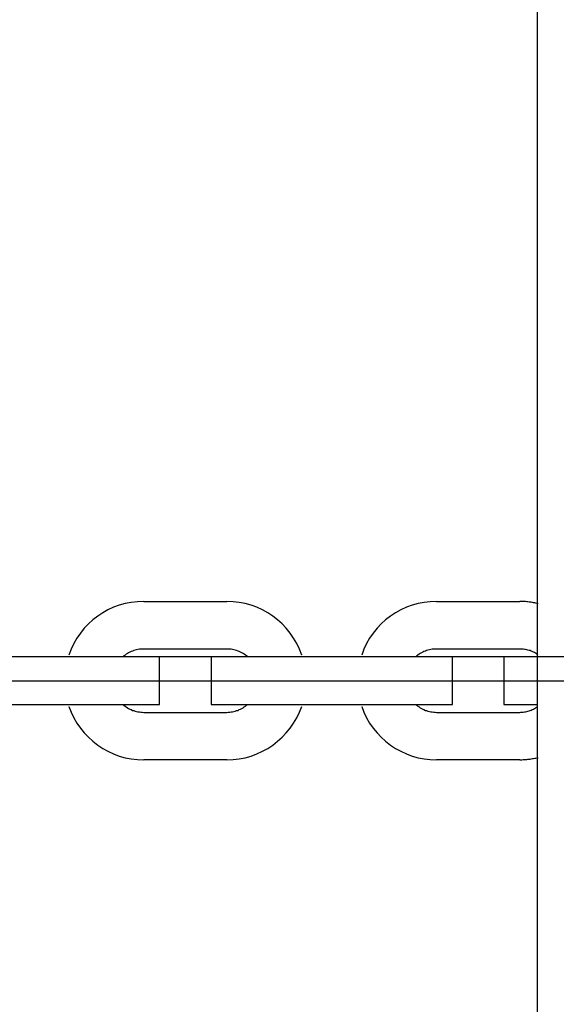
# Model space of a CAD drawing. Extents: x -48.9 to 48.9, y -22.7 to 22.7.
# Drawn here: x 5.4 to 6.1, y -6.1 to -4.9 of the extents above; entities that cross this region are included whole.
import ezdxf

# ---------------------------------------------------------------- set-up
doc = ezdxf.new("R2010")
doc.units = 0
for name, pattern in [('NEW_LINE10', [0]), ('NEW_LINE100', [0]), ('NEW_LINE101', [0]), ('NEW_LINE102', [0]), ('NEW_LINE103', [0]), ('NEW_LINE104', [0]), ('NEW_LINE105', [0]), ('NEW_LINE106', [0]), ('NEW_LINE107', [0]), ('NEW_LINE108', [0]), ('NEW_LINE109', [0]), ('NEW_LINE11', [0]), ('NEW_LINE110', [0]), ('NEW_LINE111', [0]), ('NEW_LINE112', [0]), ('NEW_LINE113', [0]), ('NEW_LINE114', [0]), ('NEW_LINE115', [0]), ('NEW_LINE118', [0]), ('NEW_LINE119', [0]), ('NEW_LINE12', [0]), ('NEW_LINE120', [0]), ('NEW_LINE121', [0]), ('NEW_LINE122', [0]), ('NEW_LINE123', [0]), ('NEW_LINE124', [0]), ('NEW_LINE125', [0]), ('NEW_LINE126', [0]), ('NEW_LINE127', [0]), ('NEW_LINE13', [0]), ('NEW_LINE14', [0]), ('NEW_LINE15', [0]), ('NEW_LINE16', [0]), ('NEW_LINE17', [0]), ('NEW_LINE18', [0]), ('NEW_LINE19', [0]), ('NEW_LINE20', [0]), ('NEW_LINE21', [0]), ('NEW_LINE22', [0]), ('NEW_LINE23', [0]), ('NEW_LINE26', [0]), ('NEW_LINE27', [0]), ('NEW_LINE28', [0]), ('NEW_LINE29', [0]), ('NEW_LINE3', [0]), ('NEW_LINE30', [0]), ('NEW_LINE31', [0]), ('NEW_LINE32', [0]), ('NEW_LINE33', [0]), ('NEW_LINE34', [0]), ('NEW_LINE35', [0]), ('NEW_LINE36', [0]), ('NEW_LINE37', [0]), ('NEW_LINE38', [0]), ('NEW_LINE39', [0]), ('NEW_LINE4', [0]), ('NEW_LINE40', [0]), ('NEW_LINE41', [0]), ('NEW_LINE42', [0]), ('NEW_LINE43', [0]), ('NEW_LINE44', [0]), ('NEW_LINE45', [0]), ('NEW_LINE46', [0]), ('NEW_LINE5', [0]), ('NEW_LINE6', [0]), ('NEW_LINE7', [0]), ('NEW_LINE8', [0]), ('NEW_LINE9', [0]), ('NEW_LINE95', [0]), ('NEW_LINE96', [0]), ('NEW_LINE97', [0]), ('NEW_LINE98', [0]), ('NEW_LINE99', [0])]:
    doc.linetypes.add(name, pattern=pattern)
doc.layers.get('0').update_dxf_attribs({"linetype": 'CONTINUOUS'})

msp = doc.modelspace()

# ---------------------------------------------------------------- linework, layer by layer
at = {"color": 0}
for points in [[(6.0742, 1.2574), (6.0742, -9.6984)], [(6.0742, 1.2574), (6.0742, -9.6984)], [(6.0742, 1.2574), (6.0742, -9.6984)], [(6.0742, 1.2574), (6.0742, -9.6984)], [(6.0742, 1.2574), (6.0742, -9.6984)], [(6.0742, 1.2574), (6.0742, -9.6984)], [(6.0742, 1.2574), (6.0742, -9.6984)], [(6.0742, 1.2574), (6.0742, -9.6984)], [(6.0742, 1.2574), (6.0742, -9.6984)], [(6.0742, 1.2574), (6.0742, -9.6984)], [(6.0742, 1.2574), (6.0742, -9.6984)], [(6.0742, 1.2574), (6.0742, -9.6984)], [(6.0742, 1.2574), (6.0742, -9.6984)], [(6.0742, 1.2574), (6.0742, -9.6984)], [(6.0742, 1.2574), (6.0742, -9.6984)], [(6.0742, 1.2574), (6.0742, -9.6984)], [(6.0742, 1.2574), (6.0742, -9.6984)], [(6.0742, 1.2574), (6.0742, -9.6984)], [(6.0742, 1.2574), (6.0742, -9.6984)], [(6.0742, 1.2574), (6.0742, -9.6984)], [(6.0742, 1.2574), (6.0742, -9.6984)], [(5.5772, -5.6255), (5.5772, -5.6255), (5.5691, -5.6257), (5.5613, -5.6266), (5.5537, -5.6281), (5.5463, -5.6302), (5.539, -5.6327), (5.532, -5.636), (5.5253, -5.6396), (5.519, -5.644), (5.5128, -5.6485), (5.5072, -5.6537), (5.5019, -5.6592), (5.4971, -5.6653), (5.4926, -5.6716), (5.4888, -5.6784), (5.4853, -5.6855), (5.4826, -5.6931)], [(5.5772, -5.6255), (5.5772, -5.6255)], [(5.5772, -5.6255), (5.6822, -5.6255)], [(5.5772, -5.6255), (5.6822, -5.6255)], [(5.5772, -5.6255), (5.6822, -5.6255)], [(5.5772, -5.6255), (5.6822, -5.6255)], [(5.5772, -5.6255), (5.6822, -5.6255)], [(5.5772, -5.6255), (5.6822, -5.6255)], [(5.5772, -5.6255), (5.6822, -5.6255)], [(5.5772, -5.6255), (5.6822, -5.6255)], [(5.5772, -5.6255), (5.6822, -5.6255)], [(5.5772, -5.6255), (5.6822, -5.6255)], [(5.5772, -5.6255), (5.6822, -5.6255)], [(5.5772, -5.6255), (5.6822, -5.6255)], [(5.5772, -5.6255), (5.6822, -5.6255)], [(5.5772, -5.6255), (5.6822, -5.6255)], [(5.5772, -5.6255), (5.6822, -5.6255)], [(5.5772, -5.6255), (5.6822, -5.6255)], [(5.5772, -5.6255), (5.6822, -5.6255)], [(5.5772, -5.6255), (5.6822, -5.6255)], [(5.5772, -5.6255), (5.6822, -5.6255)], [(5.5772, -5.6255), (5.6822, -5.6255)], [(5.5772, -5.6255), (5.6822, -5.6255)], [(5.6822, -5.6255), (5.6822, -5.6255)], [(5.7768, -5.6931), (5.7768, -5.6931), (5.7738, -5.6855), (5.7704, -5.6784), (5.7665, -5.6716), (5.7621, -5.6653), (5.7572, -5.6592), (5.7519, -5.6537), (5.7462, -5.6485), (5.7403, -5.644), (5.7338, -5.6396), (5.7271, -5.636), (5.7201, -5.6327), (5.713, -5.6302), (5.7055, -5.6281), (5.6979, -5.6266), (5.69, -5.6257), (5.6822, -5.6255)], [(5.9472, -5.6255), (5.9472, -5.6255), (5.9391, -5.6257), (5.9313, -5.6266), (5.9237, -5.6281), (5.9163, -5.6302), (5.909, -5.6327), (5.902, -5.636), (5.8953, -5.6396), (5.889, -5.644), (5.8828, -5.6485), (5.8772, -5.6537), (5.8719, -5.6592), (5.8671, -5.6653), (5.8626, -5.6716), (5.8588, -5.6784), (5.8553, -5.6855), (5.8526, -5.6931)], [(5.9472, -5.6255), (5.9472, -5.6255)], [(5.9472, -5.6255), (6.0522, -5.6255)], [(5.9472, -5.6255), (6.0522, -5.6255)], [(5.9472, -5.6255), (6.0522, -5.6255)], [(5.9472, -5.6255), (6.0522, -5.6255)], [(5.9472, -5.6255), (6.0522, -5.6255)], [(5.9472, -5.6255), (6.0522, -5.6255)], [(5.9472, -5.6255), (6.0522, -5.6255)], [(5.9472, -5.6255), (6.0522, -5.6255)], [(5.9472, -5.6255), (6.0522, -5.6255)], [(5.9472, -5.6255), (6.0522, -5.6255)], [(5.9472, -5.6255), (6.0522, -5.6255)], [(5.9472, -5.6255), (6.0522, -5.6255)], [(5.9472, -5.6255), (6.0522, -5.6255)], [(5.9472, -5.6255), (6.0522, -5.6255)], [(5.9472, -5.6255), (6.0522, -5.6255)], [(5.9472, -5.6255), (6.0522, -5.6255)], [(5.9472, -5.6255), (6.0522, -5.6255)], [(5.9472, -5.6255), (6.0522, -5.6255)], [(5.9472, -5.6255), (6.0522, -5.6255)], [(5.9472, -5.6255), (6.0522, -5.6255)], [(5.9472, -5.6255), (6.0522, -5.6255)], [(6.0757, -5.6283), (6.0757, -5.6283), (6.0742, -5.6278), (6.0727, -5.6275), (6.0712, -5.6272), (6.0697, -5.6269), (6.0682, -5.6266), (6.0667, -5.6264), (6.0652, -5.6261), (6.064, -5.6261), (6.0625, -5.6258), (6.061, -5.6258), (6.0595, -5.6256), (6.058, -5.6256), (6.0565, -5.6255), (6.055, -5.6255), (6.0535, -5.6255), (6.0522, -5.6255)], [(6.0522, -5.6255), (6.0522, -5.6255)], [(5.4972, -5.6955), (5.3922, -5.6955)], [(5.4972, -5.6955), (5.3922, -5.6955)], [(5.4972, -5.6955), (5.3922, -5.6955)], [(5.4972, -5.6955), (5.3922, -5.6955)], [(5.4972, -5.6955), (5.3922, -5.6955)], [(5.4972, -5.6955), (5.3922, -5.6955)], [(5.4972, -5.6955), (5.3922, -5.6955)], [(5.4972, -5.6955), (5.3922, -5.6955)], [(5.4972, -5.6955), (5.3922, -5.6955)], [(5.4972, -5.6955), (5.3922, -5.6955)], [(5.4972, -5.6955), (5.3922, -5.6955)], [(5.4972, -5.6955), (5.3922, -5.6955)], [(5.4972, -5.6955), (5.3922, -5.6955)], [(5.4972, -5.6955), (5.3922, -5.6955)], [(5.4972, -5.6955), (5.3922, -5.6955)], [(5.4972, -5.6955), (5.3922, -5.6955)], [(5.4972, -5.6955), (5.3922, -5.6955)], [(5.4972, -5.6955), (5.3922, -5.6955)], [(5.4972, -5.6955), (5.3922, -5.6955)], [(5.4972, -5.6955), (5.3922, -5.6955)], [(5.4972, -5.6955), (5.3922, -5.6955)], [(5.4972, -5.6955), (5.4972, -5.6955)], [(5.4972, -5.6955), (5.4972, -5.6955)], [(5.5972, -5.6955), (5.4972, -5.6955)], [(5.5972, -5.6955), (5.4972, -5.6955)], [(5.5972, -5.6955), (5.4972, -5.6955)], [(5.5972, -5.6955), (5.4972, -5.6955)], [(5.5972, -5.6955), (5.4972, -5.6955)], [(5.5972, -5.6955), (5.4972, -5.6955)], [(5.5972, -5.6955), (5.4972, -5.6955)], [(5.5972, -5.6955), (5.4972, -5.6955)], [(5.5972, -5.6955), (5.4972, -5.6955)], [(5.5972, -5.6955), (5.4972, -5.6955)], [(5.5972, -5.6955), (5.4972, -5.6955)], [(5.5972, -5.6955), (5.4972, -5.6955)], [(5.5972, -5.6955), (5.4972, -5.6955)], [(5.5972, -5.6955), (5.4972, -5.6955)], [(5.5972, -5.6955), (5.4972, -5.6955)], [(5.5972, -5.6955), (5.4972, -5.6955)], [(5.5972, -5.6955), (5.4972, -5.6955)], [(5.5972, -5.6955), (5.4972, -5.6955)], [(5.5972, -5.6955), (5.4972, -5.6955)], [(5.5972, -5.6955), (5.4972, -5.6955)], [(5.5972, -5.6955), (5.4972, -5.6955)], [(5.5772, -5.6855), (5.5772, -5.6855), (5.5753, -5.6855), (5.5735, -5.6856), (5.5717, -5.6858), (5.5699, -5.6861), (5.5681, -5.6864), (5.5663, -5.6868), (5.5645, -5.6873), (5.563, -5.688), (5.5612, -5.6886), (5.5597, -5.6893), (5.558, -5.6901), (5.5565, -5.691), (5.555, -5.6919), (5.5535, -5.693), (5.552, -5.6942), (5.5508, -5.6955)], [(5.5772, -5.6855), (5.5772, -5.6855)], [(5.6822, -5.6855), (5.5772, -5.6855)], [(5.6822, -5.6855), (5.5772, -5.6855)], [(5.6822, -5.6855), (5.5772, -5.6855)], [(5.6822, -5.6855), (5.5772, -5.6855)], [(5.6822, -5.6855), (5.5772, -5.6855)], [(5.6822, -5.6855), (5.5772, -5.6855)], [(5.6822, -5.6855), (5.5772, -5.6855)], [(5.6822, -5.6855), (5.5772, -5.6855)], [(5.6822, -5.6855), (5.5772, -5.6855)], [(5.6822, -5.6855), (5.5772, -5.6855)], [(5.6822, -5.6855), (5.5772, -5.6855)], [(5.6822, -5.6855), (5.5772, -5.6855)], [(5.6822, -5.6855), (5.5772, -5.6855)], [(5.6822, -5.6855), (5.5772, -5.6855)], [(5.6822, -5.6855), (5.5772, -5.6855)], [(5.6822, -5.6855), (5.5772, -5.6855)], [(5.6822, -5.6855), (5.5772, -5.6855)], [(5.6822, -5.6855), (5.5772, -5.6855)], [(5.6822, -5.6855), (5.5772, -5.6855)], [(5.6822, -5.6855), (5.5772, -5.6855)], [(5.6822, -5.6855), (5.5772, -5.6855)], [(5.5972, -5.6955), (5.5972, -5.6955)], [(5.5972, -5.6955), (5.5972, -5.6955)], [(5.5972, -5.7555), (5.5972, -5.6955)], [(5.5972, -5.7555), (5.5972, -5.6955)], [(5.5972, -5.7555), (5.5972, -5.6955)], [(5.5972, -5.7555), (5.5972, -5.6955)], [(5.5972, -5.7555), (5.5972, -5.6955)], [(5.5972, -5.7555), (5.5972, -5.6955)], [(5.5972, -5.7555), (5.5972, -5.6955)], [(5.5972, -5.7555), (5.5972, -5.6955)], [(5.5972, -5.7555), (5.5972, -5.6955)], [(5.5972, -5.7555), (5.5972, -5.6955)], [(5.5972, -5.7555), (5.5972, -5.6955)], [(5.5972, -5.7555), (5.5972, -5.6955)], [(5.5972, -5.7555), (5.5972, -5.6955)], [(5.5972, -5.7555), (5.5972, -5.6955)], [(5.5972, -5.7555), (5.5972, -5.6955)], [(5.5972, -5.7555), (5.5972, -5.6955)], [(5.5972, -5.7555), (5.5972, -5.6955)], [(5.5972, -5.7555), (5.5972, -5.6955)], [(5.5972, -5.7555), (5.5972, -5.6955)], [(5.5972, -5.7555), (5.5972, -5.6955)], [(5.5972, -5.7555), (5.5972, -5.6955)], [(5.6622, -5.6955), (5.6622, -5.6955)], [(5.7622, -5.6955), (5.6622, -5.6955)], [(5.7622, -5.6955), (5.6622, -5.6955)], [(5.7622, -5.6955), (5.6622, -5.6955)], [(5.7622, -5.6955), (5.6622, -5.6955)], [(5.7622, -5.6955), (5.6622, -5.6955)], [(5.7622, -5.6955), (5.6622, -5.6955)], [(5.7622, -5.6955), (5.6622, -5.6955)], [(5.7622, -5.6955), (5.6622, -5.6955)], [(5.7622, -5.6955), (5.6622, -5.6955)], [(5.7622, -5.6955), (5.6622, -5.6955)], [(5.7622, -5.6955), (5.6622, -5.6955)], [(5.7622, -5.6955), (5.6622, -5.6955)], [(5.7622, -5.6955), (5.6622, -5.6955)], [(5.7622, -5.6955), (5.6622, -5.6955)], [(5.7622, -5.6955), (5.6622, -5.6955)], [(5.7622, -5.6955), (5.6622, -5.6955)], [(5.7622, -5.6955), (5.6622, -5.6955)], [(5.7622, -5.6955), (5.6622, -5.6955)], [(5.7622, -5.6955), (5.6622, -5.6955)], [(5.7622, -5.6955), (5.6622, -5.6955)], [(5.7622, -5.6955), (5.6622, -5.6955)], [(5.6622, -5.6955), (5.6622, -5.6955)], [(5.6622, -5.6955), (5.6622, -5.7555)], [(5.6622, -5.6955), (5.6622, -5.7555)], [(5.6622, -5.6955), (5.6622, -5.7555)], [(5.6622, -5.6955), (5.6622, -5.7555)], [(5.6622, -5.6955), (5.6622, -5.7555)], [(5.6622, -5.6955), (5.6622, -5.7555)], [(5.6622, -5.6955), (5.6622, -5.7555)], [(5.6622, -5.6955), (5.6622, -5.7555)], [(5.6622, -5.6955), (5.6622, -5.7555)], [(5.6622, -5.6955), (5.6622, -5.7555)], [(5.6622, -5.6955), (5.6622, -5.7555)], [(5.6622, -5.6955), (5.6622, -5.7555)], [(5.6622, -5.6955), (5.6622, -5.7555)], [(5.6622, -5.6955), (5.6622, -5.7555)], [(5.6622, -5.6955), (5.6622, -5.7555)], [(5.6622, -5.6955), (5.6622, -5.7555)], [(5.6622, -5.6955), (5.6622, -5.7555)], [(5.6622, -5.6955), (5.6622, -5.7555)], [(5.6622, -5.6955), (5.6622, -5.7555)], [(5.6622, -5.6955), (5.6622, -5.7555)], [(5.6622, -5.6955), (5.6622, -5.7555)], [(5.6822, -5.6855), (5.6822, -5.6855)], [(5.7087, -5.6955), (5.7087, -5.6955), (5.7072, -5.6942), (5.7057, -5.693), (5.7042, -5.6919), (5.7027, -5.691), (5.701, -5.6901), (5.6995, -5.6893), (5.6978, -5.6886), (5.6963, -5.688), (5.6945, -5.6873), (5.6928, -5.6868), (5.691, -5.6864), (5.6894, -5.6861), (5.6876, -5.6858), (5.6858, -5.6856), (5.684, -5.6855), (5.6822, -5.6855)], [(5.7622, -5.6955), (5.7622, -5.6955)], [(5.7622, -5.6955), (5.7622, -5.6955)], [(5.8672, -5.6955), (5.7622, -5.6955)], [(5.8672, -5.6955), (5.7622, -5.6955)], [(5.8672, -5.6955), (5.7622, -5.6955)], [(5.8672, -5.6955), (5.7622, -5.6955)], [(5.8672, -5.6955), (5.7622, -5.6955)], [(5.8672, -5.6955), (5.7622, -5.6955)], [(5.8672, -5.6955), (5.7622, -5.6955)], [(5.8672, -5.6955), (5.7622, -5.6955)], [(5.8672, -5.6955), (5.7622, -5.6955)], [(5.8672, -5.6955), (5.7622, -5.6955)], [(5.8672, -5.6955), (5.7622, -5.6955)], [(5.8672, -5.6955), (5.7622, -5.6955)], [(5.8672, -5.6955), (5.7622, -5.6955)], [(5.8672, -5.6955), (5.7622, -5.6955)], [(5.8672, -5.6955), (5.7622, -5.6955)], [(5.8672, -5.6955), (5.7622, -5.6955)], [(5.8672, -5.6955), (5.7622, -5.6955)], [(5.8672, -5.6955), (5.7622, -5.6955)], [(5.8672, -5.6955), (5.7622, -5.6955)], [(5.8672, -5.6955), (5.7622, -5.6955)], [(5.8672, -5.6955), (5.7622, -5.6955)], [(5.8672, -5.6955), (5.8672, -5.6955)], [(5.8672, -5.6955), (5.8672, -5.6955)], [(5.9672, -5.6955), (5.8672, -5.6955)], [(5.9672, -5.6955), (5.8672, -5.6955)], [(5.9672, -5.6955), (5.8672, -5.6955)], [(5.9672, -5.6955), (5.8672, -5.6955)], [(5.9672, -5.6955), (5.8672, -5.6955)], [(5.9672, -5.6955), (5.8672, -5.6955)], [(5.9672, -5.6955), (5.8672, -5.6955)], [(5.9672, -5.6955), (5.8672, -5.6955)], [(5.9672, -5.6955), (5.8672, -5.6955)], [(5.9672, -5.6955), (5.8672, -5.6955)], [(5.9672, -5.6955), (5.8672, -5.6955)], [(5.9672, -5.6955), (5.8672, -5.6955)], [(5.9672, -5.6955), (5.8672, -5.6955)], [(5.9672, -5.6955), (5.8672, -5.6955)], [(5.9672, -5.6955), (5.8672, -5.6955)], [(5.9672, -5.6955), (5.8672, -5.6955)], [(5.9672, -5.6955), (5.8672, -5.6955)], [(5.9672, -5.6955), (5.8672, -5.6955)], [(5.9672, -5.6955), (5.8672, -5.6955)], [(5.9672, -5.6955), (5.8672, -5.6955)], [(5.9672, -5.6955), (5.8672, -5.6955)], [(5.9472, -5.6855), (5.9472, -5.6855), (5.9453, -5.6855), (5.9435, -5.6856), (5.9417, -5.6858), (5.9399, -5.6861), (5.9381, -5.6864), (5.9363, -5.6868), (5.9345, -5.6873), (5.933, -5.688), (5.9312, -5.6886), (5.9297, -5.6893), (5.928, -5.6901), (5.9265, -5.691), (5.925, -5.6919), (5.9235, -5.693), (5.922, -5.6942), (5.9208, -5.6955)], [(5.9472, -5.6855), (5.9472, -5.6855)], [(6.0522, -5.6855), (5.9472, -5.6855)], [(6.0522, -5.6855), (5.9472, -5.6855)], [(6.0522, -5.6855), (5.9472, -5.6855)], [(6.0522, -5.6855), (5.9472, -5.6855)], [(6.0522, -5.6855), (5.9472, -5.6855)], [(6.0522, -5.6855), (5.9472, -5.6855)], [(6.0522, -5.6855), (5.9472, -5.6855)], [(6.0522, -5.6855), (5.9472, -5.6855)], [(6.0522, -5.6855), (5.9472, -5.6855)], [(6.0522, -5.6855), (5.9472, -5.6855)], [(6.0522, -5.6855), (5.9472, -5.6855)], [(6.0522, -5.6855), (5.9472, -5.6855)], [(6.0522, -5.6855), (5.9472, -5.6855)], [(6.0522, -5.6855), (5.9472, -5.6855)], [(6.0522, -5.6855), (5.9472, -5.6855)], [(6.0522, -5.6855), (5.9472, -5.6855)], [(6.0522, -5.6855), (5.9472, -5.6855)], [(6.0522, -5.6855), (5.9472, -5.6855)], [(6.0522, -5.6855), (5.9472, -5.6855)], [(6.0522, -5.6855), (5.9472, -5.6855)], [(6.0522, -5.6855), (5.9472, -5.6855)], [(5.9672, -5.6955), (5.9672, -5.6955)], [(5.9672, -5.6955), (5.9672, -5.6955)], [(5.9672, -5.7555), (5.9672, -5.6955)], [(5.9672, -5.7555), (5.9672, -5.6955)], [(5.9672, -5.7555), (5.9672, -5.6955)], [(5.9672, -5.7555), (5.9672, -5.6955)], [(5.9672, -5.7555), (5.9672, -5.6955)], [(5.9672, -5.7555), (5.9672, -5.6955)], [(5.9672, -5.7555), (5.9672, -5.6955)], [(5.9672, -5.7555), (5.9672, -5.6955)], [(5.9672, -5.7555), (5.9672, -5.6955)], [(5.9672, -5.7555), (5.9672, -5.6955)], [(5.9672, -5.7555), (5.9672, -5.6955)], [(5.9672, -5.7555), (5.9672, -5.6955)], [(5.9672, -5.7555), (5.9672, -5.6955)], [(5.9672, -5.7555), (5.9672, -5.6955)], [(5.9672, -5.7555), (5.9672, -5.6955)], [(5.9672, -5.7555), (5.9672, -5.6955)], [(5.9672, -5.7555), (5.9672, -5.6955)], [(5.9672, -5.7555), (5.9672, -5.6955)], [(5.9672, -5.7555), (5.9672, -5.6955)], [(5.9672, -5.7555), (5.9672, -5.6955)], [(5.9672, -5.7555), (5.9672, -5.6955)], [(6.0322, -5.6955), (6.0322, -5.6955)], [(6.0742, -5.6955), (6.0322, -5.6955)], [(6.0742, -5.6955), (6.0322, -5.6955)], [(6.0742, -5.6955), (6.0322, -5.6955)], [(6.0742, -5.6955), (6.0322, -5.6955)], [(6.0742, -5.6955), (6.0322, -5.6955)], [(6.0742, -5.6955), (6.0322, -5.6955)], [(6.0742, -5.6955), (6.0322, -5.6955)], [(6.0742, -5.6955), (6.0322, -5.6955)], [(6.0742, -5.6955), (6.0322, -5.6955)], [(6.0742, -5.6955), (6.0322, -5.6955)], [(6.0742, -5.6955), (6.0322, -5.6955)], [(6.0742, -5.6955), (6.0322, -5.6955)], [(6.0742, -5.6955), (6.0322, -5.6955)], [(6.0742, -5.6955), (6.0322, -5.6955)], [(6.0742, -5.6955), (6.0322, -5.6955)], [(6.0742, -5.6955), (6.0322, -5.6955)], [(6.0742, -5.6955), (6.0322, -5.6955)], [(6.0742, -5.6955), (6.0322, -5.6955)], [(6.0742, -5.6955), (6.0322, -5.6955)], [(6.0742, -5.6955), (6.0322, -5.6955)], [(6.0742, -5.6955), (6.0322, -5.6955)], [(6.0322, -5.6955), (6.0322, -5.6955)], [(6.0322, -5.6955), (6.0322, -5.7555)], [(6.0322, -5.6955), (6.0322, -5.7555)], [(6.0322, -5.6955), (6.0322, -5.7555)], [(6.0322, -5.6955), (6.0322, -5.7555)], [(6.0322, -5.6955), (6.0322, -5.7555)], [(6.0322, -5.6955), (6.0322, -5.7555)], [(6.0322, -5.6955), (6.0322, -5.7555)], [(6.0322, -5.6955), (6.0322, -5.7555)], [(6.0322, -5.6955), (6.0322, -5.7555)], [(6.0322, -5.6955), (6.0322, -5.7555)], [(6.0322, -5.6955), (6.0322, -5.7555)], [(6.0322, -5.6955), (6.0322, -5.7555)], [(6.0322, -5.6955), (6.0322, -5.7555)], [(6.0322, -5.6955), (6.0322, -5.7555)], [(6.0322, -5.6955), (6.0322, -5.7555)], [(6.0322, -5.6955), (6.0322, -5.7555)], [(6.0322, -5.6955), (6.0322, -5.7555)], [(6.0322, -5.6955), (6.0322, -5.7555)], [(6.0322, -5.6955), (6.0322, -5.7555)], [(6.0322, -5.6955), (6.0322, -5.7555)], [(6.0322, -5.6955), (6.0322, -5.7555)], [(6.075, -5.6926), (6.075, -5.6926), (6.0735, -5.6917), (6.0723, -5.6908), (6.0708, -5.69), (6.0696, -5.6894), (6.0681, -5.6887), (6.0668, -5.6881), (6.0653, -5.6875), (6.0641, -5.6872), (6.0626, -5.6867), (6.0611, -5.6864), (6.0596, -5.6861), (6.0582, -5.6859), (6.0567, -5.6856), (6.0552, -5.6855), (6.0537, -5.6855), (6.0522, -5.6855)], [(6.0522, -5.6855), (6.0522, -5.6855)], [(6.0742, -5.6955), (6.0742, -5.6955)], [(4.3292, -5.7255), (7.1062, -5.7255)], [(4.3292, -5.7255), (7.1062, -5.7255)], [(4.3292, -5.7255), (7.1062, -5.7255)], [(4.3292, -5.7255), (7.1062, -5.7255)], [(4.3292, -5.7255), (7.1062, -5.7255)], [(4.3292, -5.7255), (7.1062, -5.7255)], [(4.3292, -5.7255), (7.1062, -5.7255)], [(4.3292, -5.7255), (7.1062, -5.7255)], [(4.3292, -5.7255), (7.1062, -5.7255)], [(4.3292, -5.7255), (7.1062, -5.7255)], [(4.3292, -5.7255), (7.1062, -5.7255)], [(4.3292, -5.7255), (7.1062, -5.7255)], [(4.3292, -5.7255), (7.1062, -5.7255)], [(4.3292, -5.7255), (7.1062, -5.7255)], [(4.3292, -5.7255), (7.1062, -5.7255)], [(4.3292, -5.7255), (7.1062, -5.7255)], [(4.3292, -5.7255), (7.1062, -5.7255)], [(4.3292, -5.7255), (7.1062, -5.7255)], [(4.3292, -5.7255), (7.1062, -5.7255)], [(4.3292, -5.7255), (7.1062, -5.7255)], [(4.3292, -5.7255), (7.1062, -5.7255)], [(4.3292, -5.7255), (7.1062, -5.7255)], [(4.3292, -5.7255), (7.1062, -5.7255)], [(4.3292, -5.7255), (7.1062, -5.7255)], [(4.3292, -5.7255), (7.1062, -5.7255)], [(4.3292, -5.7255), (7.1062, -5.7255)], [(4.3292, -5.7255), (7.1062, -5.7255)], [(4.3292, -5.7255), (7.1062, -5.7255)], [(4.3292, -5.7255), (7.1062, -5.7255)], [(4.3292, -5.7255), (7.1062, -5.7255)], [(4.3292, -5.7255), (7.1062, -5.7255)], [(4.3292, -5.7255), (7.1062, -5.7255)], [(4.3292, -5.7255), (7.1062, -5.7255)], [(4.3292, -5.7255), (7.1062, -5.7255)], [(4.3292, -5.7255), (7.1062, -5.7255)], [(4.3292, -5.7255), (7.1062, -5.7255)], [(4.3292, -5.7255), (7.1062, -5.7255)], [(4.3292, -5.7255), (7.1062, -5.7255)], [(4.3292, -5.7255), (7.1062, -5.7255)], [(4.3292, -5.7255), (7.1062, -5.7255)], [(4.3292, -5.7255), (7.1062, -5.7255)], [(4.3292, -5.7255), (7.1062, -5.7255)], [(5.3922, -5.7555), (5.4972, -5.7555)], [(5.3922, -5.7555), (5.4972, -5.7555)], [(5.3922, -5.7555), (5.4972, -5.7555)], [(5.3922, -5.7555), (5.4972, -5.7555)], [(5.3922, -5.7555), (5.4972, -5.7555)], [(5.3922, -5.7555), (5.4972, -5.7555)], [(5.3922, -5.7555), (5.4972, -5.7555)], [(5.3922, -5.7555), (5.4972, -5.7555)], [(5.3922, -5.7555), (5.4972, -5.7555)], [(5.3922, -5.7555), (5.4972, -5.7555)], [(5.3922, -5.7555), (5.4972, -5.7555)], [(5.3922, -5.7555), (5.4972, -5.7555)], [(5.3922, -5.7555), (5.4972, -5.7555)], [(5.3922, -5.7555), (5.4972, -5.7555)], [(5.3922, -5.7555), (5.4972, -5.7555)], [(5.3922, -5.7555), (5.4972, -5.7555)], [(5.3922, -5.7555), (5.4972, -5.7555)], [(5.3922, -5.7555), (5.4972, -5.7555)], [(5.3922, -5.7555), (5.4972, -5.7555)], [(5.3922, -5.7555), (5.4972, -5.7555)], [(5.3922, -5.7555), (5.4972, -5.7555)], [(5.4826, -5.7579), (5.4826, -5.7579), (5.4853, -5.7652), (5.4888, -5.7723), (5.4926, -5.779), (5.4971, -5.7854), (5.5019, -5.7913), (5.5072, -5.7969), (5.5128, -5.802), (5.519, -5.8068), (5.5253, -5.8109), (5.532, -5.8146), (5.539, -5.8179), (5.5463, -5.8206), (5.5537, -5.8227), (5.5613, -5.8242), (5.5691, -5.8251), (5.5772, -5.8255)], [(5.4972, -5.7555), (5.4972, -5.7555)], [(5.4972, -5.7555), (5.5972, -5.7555)], [(5.4972, -5.7555), (5.5972, -5.7555)], [(5.4972, -5.7555), (5.5972, -5.7555)], [(5.4972, -5.7555), (5.5972, -5.7555)], [(5.4972, -5.7555), (5.5972, -5.7555)], [(5.4972, -5.7555), (5.5972, -5.7555)], [(5.4972, -5.7555), (5.5972, -5.7555)], [(5.4972, -5.7555), (5.5972, -5.7555)], [(5.4972, -5.7555), (5.5972, -5.7555)], [(5.4972, -5.7555), (5.5972, -5.7555)], [(5.4972, -5.7555), (5.5972, -5.7555)], [(5.4972, -5.7555), (5.5972, -5.7555)], [(5.4972, -5.7555), (5.5972, -5.7555)], [(5.4972, -5.7555), (5.5972, -5.7555)], [(5.4972, -5.7555), (5.5972, -5.7555)], [(5.4972, -5.7555), (5.5972, -5.7555)], [(5.4972, -5.7555), (5.5972, -5.7555)], [(5.4972, -5.7555), (5.5972, -5.7555)], [(5.4972, -5.7555), (5.5972, -5.7555)], [(5.4972, -5.7555), (5.5972, -5.7555)], [(5.4972, -5.7555), (5.5972, -5.7555)], [(5.4972, -5.7555), (5.4972, -5.7555)], [(5.5508, -5.7555), (5.5508, -5.7555), (5.552, -5.7565), (5.5535, -5.7577), (5.555, -5.7586), (5.5565, -5.7597), (5.558, -5.7604), (5.5597, -5.7613), (5.5612, -5.762), (5.563, -5.7629), (5.5645, -5.7633), (5.5663, -5.7639), (5.5681, -5.7642), (5.5699, -5.7647), (5.5717, -5.7649), (5.5735, -5.7652), (5.5753, -5.7653), (5.5772, -5.7655)], [(5.5972, -5.7555), (5.5972, -5.7555)], [(5.5972, -5.7555), (5.5972, -5.7555)], [(5.6622, -5.7555), (5.6622, -5.7555)], [(5.6622, -5.7555), (5.7622, -5.7555)], [(5.6622, -5.7555), (5.7622, -5.7555)], [(5.6622, -5.7555), (5.7622, -5.7555)], [(5.6622, -5.7555), (5.7622, -5.7555)], [(5.6622, -5.7555), (5.7622, -5.7555)], [(5.6622, -5.7555), (5.7622, -5.7555)], [(5.6622, -5.7555), (5.7622, -5.7555)], [(5.6622, -5.7555), (5.7622, -5.7555)], [(5.6622, -5.7555), (5.7622, -5.7555)], [(5.6622, -5.7555), (5.7622, -5.7555)], [(5.6622, -5.7555), (5.7622, -5.7555)], [(5.6622, -5.7555), (5.7622, -5.7555)], [(5.6622, -5.7555), (5.7622, -5.7555)], [(5.6622, -5.7555), (5.7622, -5.7555)], [(5.6622, -5.7555), (5.7622, -5.7555)], [(5.6622, -5.7555), (5.7622, -5.7555)], [(5.6622, -5.7555), (5.7622, -5.7555)], [(5.6622, -5.7555), (5.7622, -5.7555)], [(5.6622, -5.7555), (5.7622, -5.7555)], [(5.6622, -5.7555), (5.7622, -5.7555)], [(5.6622, -5.7555), (5.7622, -5.7555)], [(5.6622, -5.7555), (5.6622, -5.7555)], [(5.6822, -5.7655), (5.6822, -5.7655), (5.684, -5.7653), (5.6858, -5.7652), (5.6876, -5.7649), (5.6894, -5.7647), (5.691, -5.7642), (5.6928, -5.7639), (5.6945, -5.7633), (5.6963, -5.7629), (5.6978, -5.762), (5.6995, -5.7613), (5.701, -5.7604), (5.7027, -5.7597), (5.7042, -5.7586), (5.7057, -5.7577), (5.7072, -5.7565), (5.7087, -5.7555)], [(5.6822, -5.8255), (5.6822, -5.8255), (5.69, -5.8251), (5.6979, -5.8242), (5.7055, -5.8227), (5.713, -5.8206), (5.7201, -5.8179), (5.7271, -5.8146), (5.7338, -5.8109), (5.7403, -5.8068), (5.7462, -5.802), (5.7519, -5.7969), (5.7572, -5.7913), (5.7621, -5.7854), (5.7665, -5.779), (5.7704, -5.7723), (5.7738, -5.7652), (5.7768, -5.7579)], [(5.7622, -5.7555), (5.7622, -5.7555)], [(5.7622, -5.7555), (5.7622, -5.7555)], [(5.7622, -5.7555), (5.8672, -5.7555)], [(5.7622, -5.7555), (5.8672, -5.7555)], [(5.7622, -5.7555), (5.8672, -5.7555)], [(5.7622, -5.7555), (5.8672, -5.7555)], [(5.7622, -5.7555), (5.8672, -5.7555)], [(5.7622, -5.7555), (5.8672, -5.7555)], [(5.7622, -5.7555), (5.8672, -5.7555)], [(5.7622, -5.7555), (5.8672, -5.7555)], [(5.7622, -5.7555), (5.8672, -5.7555)], [(5.7622, -5.7555), (5.8672, -5.7555)], [(5.7622, -5.7555), (5.8672, -5.7555)], [(5.7622, -5.7555), (5.8672, -5.7555)], [(5.7622, -5.7555), (5.8672, -5.7555)], [(5.7622, -5.7555), (5.8672, -5.7555)], [(5.7622, -5.7555), (5.8672, -5.7555)], [(5.7622, -5.7555), (5.8672, -5.7555)], [(5.7622, -5.7555), (5.8672, -5.7555)], [(5.7622, -5.7555), (5.8672, -5.7555)], [(5.7622, -5.7555), (5.8672, -5.7555)], [(5.7622, -5.7555), (5.8672, -5.7555)], [(5.7622, -5.7555), (5.8672, -5.7555)], [(5.8526, -5.7579), (5.8526, -5.7579), (5.8553, -5.7652), (5.8588, -5.7723), (5.8626, -5.779), (5.8671, -5.7854), (5.8719, -5.7913), (5.8772, -5.7969), (5.8828, -5.802), (5.889, -5.8068), (5.8953, -5.8109), (5.902, -5.8146), (5.909, -5.8179), (5.9163, -5.8206), (5.9237, -5.8227), (5.9313, -5.8242), (5.9391, -5.8251), (5.9472, -5.8255)], [(5.8672, -5.7555), (5.8672, -5.7555)], [(5.8672, -5.7555), (5.9672, -5.7555)], [(5.8672, -5.7555), (5.9672, -5.7555)], [(5.8672, -5.7555), (5.9672, -5.7555)], [(5.8672, -5.7555), (5.9672, -5.7555)], [(5.8672, -5.7555), (5.9672, -5.7555)], [(5.8672, -5.7555), (5.9672, -5.7555)], [(5.8672, -5.7555), (5.9672, -5.7555)], [(5.8672, -5.7555), (5.9672, -5.7555)], [(5.8672, -5.7555), (5.9672, -5.7555)], [(5.8672, -5.7555), (5.9672, -5.7555)], [(5.8672, -5.7555), (5.9672, -5.7555)], [(5.8672, -5.7555), (5.9672, -5.7555)], [(5.8672, -5.7555), (5.9672, -5.7555)], [(5.8672, -5.7555), (5.9672, -5.7555)], [(5.8672, -5.7555), (5.9672, -5.7555)], [(5.8672, -5.7555), (5.9672, -5.7555)], [(5.8672, -5.7555), (5.9672, -5.7555)], [(5.8672, -5.7555), (5.9672, -5.7555)], [(5.8672, -5.7555), (5.9672, -5.7555)], [(5.8672, -5.7555), (5.9672, -5.7555)], [(5.8672, -5.7555), (5.9672, -5.7555)], [(5.8672, -5.7555), (5.8672, -5.7555)], [(5.9208, -5.7555), (5.9208, -5.7555), (5.922, -5.7565), (5.9235, -5.7577), (5.925, -5.7586), (5.9265, -5.7597), (5.928, -5.7604), (5.9297, -5.7613), (5.9312, -5.762), (5.933, -5.7629), (5.9345, -5.7633), (5.9363, -5.7639), (5.9381, -5.7642), (5.9399, -5.7647), (5.9417, -5.7649), (5.9435, -5.7652), (5.9453, -5.7653), (5.9472, -5.7655)], [(5.9672, -5.7555), (5.9672, -5.7555)], [(5.9672, -5.7555), (5.9672, -5.7555)], [(6.0322, -5.7555), (6.0322, -5.7555)], [(6.0322, -5.7555), (6.0742, -5.7555)], [(6.0322, -5.7555), (6.0742, -5.7555)], [(6.0322, -5.7555), (6.0742, -5.7555)], [(6.0322, -5.7555), (6.0742, -5.7555)], [(6.0322, -5.7555), (6.0742, -5.7555)], [(6.0322, -5.7555), (6.0742, -5.7555)], [(6.0322, -5.7555), (6.0742, -5.7555)], [(6.0322, -5.7555), (6.0742, -5.7555)], [(6.0322, -5.7555), (6.0742, -5.7555)], [(6.0322, -5.7555), (6.0742, -5.7555)], [(6.0322, -5.7555), (6.0742, -5.7555)], [(6.0322, -5.7555), (6.0742, -5.7555)], [(6.0322, -5.7555), (6.0742, -5.7555)], [(6.0322, -5.7555), (6.0742, -5.7555)], [(6.0322, -5.7555), (6.0742, -5.7555)], [(6.0322, -5.7555), (6.0742, -5.7555)], [(6.0322, -5.7555), (6.0742, -5.7555)], [(6.0322, -5.7555), (6.0742, -5.7555)], [(6.0322, -5.7555), (6.0742, -5.7555)], [(6.0322, -5.7555), (6.0742, -5.7555)], [(6.0322, -5.7555), (6.0742, -5.7555)], [(6.0322, -5.7555), (6.0322, -5.7555)], [(6.0522, -5.7655), (6.0522, -5.7655), (6.0537, -5.7653), (6.0552, -5.7653), (6.0567, -5.765), (6.0582, -5.7649), (6.0596, -5.7646), (6.0611, -5.7643), (6.0626, -5.7639), (6.0641, -5.7636), (6.0653, -5.763), (6.0668, -5.7625), (6.0681, -5.7619), (6.0696, -5.7613), (6.0708, -5.7604), (6.0723, -5.7598), (6.0735, -5.7589), (6.075, -5.7583)], [(6.0742, -5.7555), (6.0742, -5.7555)], [(5.5772, -5.7655), (5.5772, -5.7655)], [(5.5772, -5.7655), (5.6822, -5.7655)], [(5.5772, -5.7655), (5.6822, -5.7655)], [(5.5772, -5.7655), (5.6822, -5.7655)], [(5.5772, -5.7655), (5.6822, -5.7655)], [(5.5772, -5.7655), (5.6822, -5.7655)], [(5.5772, -5.7655), (5.6822, -5.7655)], [(5.5772, -5.7655), (5.6822, -5.7655)], [(5.5772, -5.7655), (5.6822, -5.7655)], [(5.5772, -5.7655), (5.6822, -5.7655)], [(5.5772, -5.7655), (5.6822, -5.7655)], [(5.5772, -5.7655), (5.6822, -5.7655)], [(5.5772, -5.7655), (5.6822, -5.7655)], [(5.5772, -5.7655), (5.6822, -5.7655)], [(5.5772, -5.7655), (5.6822, -5.7655)], [(5.5772, -5.7655), (5.6822, -5.7655)], [(5.5772, -5.7655), (5.6822, -5.7655)], [(5.5772, -5.7655), (5.6822, -5.7655)], [(5.5772, -5.7655), (5.6822, -5.7655)], [(5.5772, -5.7655), (5.6822, -5.7655)], [(5.5772, -5.7655), (5.6822, -5.7655)], [(5.5772, -5.7655), (5.6822, -5.7655)], [(5.6822, -5.7655), (5.6822, -5.7655)], [(5.9472, -5.7655), (5.9472, -5.7655)], [(5.9472, -5.7655), (6.0522, -5.7655)], [(5.9472, -5.7655), (6.0522, -5.7655)], [(5.9472, -5.7655), (6.0522, -5.7655)], [(5.9472, -5.7655), (6.0522, -5.7655)], [(5.9472, -5.7655), (6.0522, -5.7655)], [(5.9472, -5.7655), (6.0522, -5.7655)], [(5.9472, -5.7655), (6.0522, -5.7655)], [(5.9472, -5.7655), (6.0522, -5.7655)], [(5.9472, -5.7655), (6.0522, -5.7655)], [(5.9472, -5.7655), (6.0522, -5.7655)], [(5.9472, -5.7655), (6.0522, -5.7655)], [(5.9472, -5.7655), (6.0522, -5.7655)], [(5.9472, -5.7655), (6.0522, -5.7655)], [(5.9472, -5.7655), (6.0522, -5.7655)], [(5.9472, -5.7655), (6.0522, -5.7655)], [(5.9472, -5.7655), (6.0522, -5.7655)], [(5.9472, -5.7655), (6.0522, -5.7655)], [(5.9472, -5.7655), (6.0522, -5.7655)], [(5.9472, -5.7655), (6.0522, -5.7655)], [(5.9472, -5.7655), (6.0522, -5.7655)], [(5.9472, -5.7655), (6.0522, -5.7655)], [(6.0522, -5.7655), (6.0522, -5.7655)], [(5.5772, -5.8255), (5.5772, -5.8255)], [(5.6822, -5.8255), (5.5772, -5.8255)], [(5.6822, -5.8255), (5.5772, -5.8255)], [(5.6822, -5.8255), (5.5772, -5.8255)], [(5.6822, -5.8255), (5.5772, -5.8255)], [(5.6822, -5.8255), (5.5772, -5.8255)], [(5.6822, -5.8255), (5.5772, -5.8255)], [(5.6822, -5.8255), (5.5772, -5.8255)], [(5.6822, -5.8255), (5.5772, -5.8255)], [(5.6822, -5.8255), (5.5772, -5.8255)], [(5.6822, -5.8255), (5.5772, -5.8255)], [(5.6822, -5.8255), (5.5772, -5.8255)], [(5.6822, -5.8255), (5.5772, -5.8255)], [(5.6822, -5.8255), (5.5772, -5.8255)], [(5.6822, -5.8255), (5.5772, -5.8255)], [(5.6822, -5.8255), (5.5772, -5.8255)], [(5.6822, -5.8255), (5.5772, -5.8255)], [(5.6822, -5.8255), (5.5772, -5.8255)], [(5.6822, -5.8255), (5.5772, -5.8255)], [(5.6822, -5.8255), (5.5772, -5.8255)], [(5.6822, -5.8255), (5.5772, -5.8255)], [(5.6822, -5.8255), (5.5772, -5.8255)], [(5.6822, -5.8255), (5.6822, -5.8255)], [(5.9472, -5.8255), (5.9472, -5.8255)], [(6.0522, -5.8255), (5.9472, -5.8255)], [(6.0522, -5.8255), (5.9472, -5.8255)], [(6.0522, -5.8255), (5.9472, -5.8255)], [(6.0522, -5.8255), (5.9472, -5.8255)], [(6.0522, -5.8255), (5.9472, -5.8255)], [(6.0522, -5.8255), (5.9472, -5.8255)], [(6.0522, -5.8255), (5.9472, -5.8255)], [(6.0522, -5.8255), (5.9472, -5.8255)], [(6.0522, -5.8255), (5.9472, -5.8255)], [(6.0522, -5.8255), (5.9472, -5.8255)], [(6.0522, -5.8255), (5.9472, -5.8255)], [(6.0522, -5.8255), (5.9472, -5.8255)], [(6.0522, -5.8255), (5.9472, -5.8255)], [(6.0522, -5.8255), (5.9472, -5.8255)], [(6.0522, -5.8255), (5.9472, -5.8255)], [(6.0522, -5.8255), (5.9472, -5.8255)], [(6.0522, -5.8255), (5.9472, -5.8255)], [(6.0522, -5.8255), (5.9472, -5.8255)], [(6.0522, -5.8255), (5.9472, -5.8255)], [(6.0522, -5.8255), (5.9472, -5.8255)], [(6.0522, -5.8255), (5.9472, -5.8255)], [(6.0522, -5.8255), (6.0522, -5.8255), (6.0535, -5.8253), (6.055, -5.8253), (6.0565, -5.8252), (6.058, -5.8252), (6.0595, -5.8249), (6.061, -5.8249), (6.0625, -5.8247), (6.064, -5.8247), (6.0652, -5.8244), (6.0667, -5.8242), (6.0682, -5.8239), (6.0697, -5.8238), (6.0712, -5.8235), (6.0727, -5.8232), (6.0742, -5.8229), (6.0757, -5.8227)], [(6.0522, -5.8255), (6.0522, -5.8255)]]:
    msp.add_lwpolyline(points, dxfattribs=at)
at = {"color": 0, "linetype": 'NEW_LINE3'}
msp.add_lwpolyline([(6.9247, -5.6955), (-13.7953, -5.6955)], dxfattribs=at)
at = {"color": 0, "linetype": 'NEW_LINE4'}
msp.add_lwpolyline([(6.9247, -5.6955), (-13.7953, -5.6955)], dxfattribs=at)
at = {"color": 0, "linetype": 'NEW_LINE5'}
msp.add_lwpolyline([(6.9247, -5.6955), (-13.7953, -5.6955)], dxfattribs=at)
at = {"color": 0, "linetype": 'NEW_LINE6'}
msp.add_lwpolyline([(6.9247, -5.6955), (-13.7953, -5.6955)], dxfattribs=at)
at = {"color": 0, "linetype": 'NEW_LINE7'}
msp.add_lwpolyline([(6.9247, -5.6955), (-13.7953, -5.6955)], dxfattribs=at)
at = {"color": 0, "linetype": 'NEW_LINE8'}
msp.add_lwpolyline([(6.9247, -5.6955), (-13.7953, -5.6955)], dxfattribs=at)
at = {"color": 0, "linetype": 'NEW_LINE9'}
msp.add_lwpolyline([(6.9247, -5.6955), (-13.7953, -5.6955)], dxfattribs=at)
at = {"color": 0, "linetype": 'NEW_LINE10'}
msp.add_lwpolyline([(6.9247, -5.6955), (-13.7953, -5.6955)], dxfattribs=at)
at = {"color": 0, "linetype": 'NEW_LINE11'}
msp.add_lwpolyline([(6.9247, -5.6955), (-13.7953, -5.6955)], dxfattribs=at)
at = {"color": 0, "linetype": 'NEW_LINE12'}
msp.add_lwpolyline([(6.9247, -5.6955), (-13.7953, -5.6955)], dxfattribs=at)
at = {"color": 0, "linetype": 'NEW_LINE13'}
msp.add_lwpolyline([(6.9247, -5.6955), (-13.7953, -5.6955)], dxfattribs=at)
at = {"color": 0, "linetype": 'NEW_LINE14'}
msp.add_lwpolyline([(6.9247, -5.6955), (-13.7953, -5.6955)], dxfattribs=at)
at = {"color": 0, "linetype": 'NEW_LINE15'}
msp.add_lwpolyline([(6.9247, -5.6955), (-13.7953, -5.6955)], dxfattribs=at)
at = {"color": 0, "linetype": 'NEW_LINE16'}
msp.add_lwpolyline([(6.9247, -5.6955), (-13.7953, -5.6955)], dxfattribs=at)
at = {"color": 0, "linetype": 'NEW_LINE17'}
msp.add_lwpolyline([(6.9247, -5.6955), (-13.7953, -5.6955)], dxfattribs=at)
at = {"color": 0, "linetype": 'NEW_LINE18'}
msp.add_lwpolyline([(6.9247, -5.6955), (-13.7953, -5.6955)], dxfattribs=at)
at = {"color": 0, "linetype": 'NEW_LINE19'}
msp.add_lwpolyline([(6.9247, -5.6955), (-13.7953, -5.6955)], dxfattribs=at)
at = {"color": 0, "linetype": 'NEW_LINE20'}
msp.add_lwpolyline([(6.9247, -5.6955), (-13.7953, -5.6955)], dxfattribs=at)
at = {"color": 0, "linetype": 'NEW_LINE21'}
msp.add_lwpolyline([(6.9247, -5.6955), (-13.7953, -5.6955)], dxfattribs=at)
at = {"color": 0, "linetype": 'NEW_LINE22'}
msp.add_lwpolyline([(6.9247, -5.6955), (-13.7953, -5.6955)], dxfattribs=at)
at = {"color": 0, "linetype": 'NEW_LINE23'}
msp.add_lwpolyline([(6.9247, -5.6955), (-13.7953, -5.6955)], dxfattribs=at)
at = {"color": 0, "linetype": 'NEW_LINE26'}
msp.add_lwpolyline([(6.9247, -5.6955), (-13.7953, -5.6955)], dxfattribs=at)
at = {"color": 0, "linetype": 'NEW_LINE27'}
msp.add_lwpolyline([(6.9247, -5.6955), (-13.7953, -5.6955)], dxfattribs=at)
at = {"color": 0, "linetype": 'NEW_LINE28'}
msp.add_lwpolyline([(6.9247, -5.6955), (-13.7953, -5.6955)], dxfattribs=at)
at = {"color": 0, "linetype": 'NEW_LINE29'}
msp.add_lwpolyline([(6.9247, -5.6955), (-13.7953, -5.6955)], dxfattribs=at)
at = {"color": 0, "linetype": 'NEW_LINE30'}
msp.add_lwpolyline([(6.9247, -5.6955), (-13.7953, -5.6955)], dxfattribs=at)
at = {"color": 0, "linetype": 'NEW_LINE31'}
msp.add_lwpolyline([(6.9247, -5.6955), (-13.7953, -5.6955)], dxfattribs=at)
at = {"color": 0, "linetype": 'NEW_LINE32'}
msp.add_lwpolyline([(6.9247, -5.6955), (-13.7953, -5.6955)], dxfattribs=at)
at = {"color": 0, "linetype": 'NEW_LINE33'}
msp.add_lwpolyline([(6.9247, -5.6955), (-13.7953, -5.6955)], dxfattribs=at)
at = {"color": 0, "linetype": 'NEW_LINE34'}
msp.add_lwpolyline([(6.9247, -5.6955), (-13.7953, -5.6955)], dxfattribs=at)
at = {"color": 0, "linetype": 'NEW_LINE35'}
msp.add_lwpolyline([(6.9247, -5.6955), (-13.7953, -5.6955)], dxfattribs=at)
at = {"color": 0, "linetype": 'NEW_LINE36'}
msp.add_lwpolyline([(6.9247, -5.6955), (-13.7953, -5.6955)], dxfattribs=at)
at = {"color": 0, "linetype": 'NEW_LINE37'}
msp.add_lwpolyline([(6.9247, -5.6955), (-13.7953, -5.6955)], dxfattribs=at)
at = {"color": 0, "linetype": 'NEW_LINE38'}
msp.add_lwpolyline([(6.9247, -5.6955), (-13.7953, -5.6955)], dxfattribs=at)
at = {"color": 0, "linetype": 'NEW_LINE39'}
msp.add_lwpolyline([(6.9247, -5.6955), (-13.7953, -5.6955)], dxfattribs=at)
at = {"color": 0, "linetype": 'NEW_LINE40'}
msp.add_lwpolyline([(6.9247, -5.6955), (-13.7953, -5.6955)], dxfattribs=at)
at = {"color": 0, "linetype": 'NEW_LINE41'}
msp.add_lwpolyline([(6.9247, -5.6955), (-13.7953, -5.6955)], dxfattribs=at)
at = {"color": 0, "linetype": 'NEW_LINE42'}
msp.add_lwpolyline([(6.9247, -5.6955), (-13.7953, -5.6955)], dxfattribs=at)
at = {"color": 0, "linetype": 'NEW_LINE43'}
msp.add_lwpolyline([(6.9247, -5.6955), (-13.7953, -5.6955)], dxfattribs=at)
at = {"color": 0, "linetype": 'NEW_LINE44'}
msp.add_lwpolyline([(6.9247, -5.6955), (-13.7953, -5.6955)], dxfattribs=at)
at = {"color": 0, "linetype": 'NEW_LINE45'}
msp.add_lwpolyline([(6.9247, -5.6955), (-13.7953, -5.6955)], dxfattribs=at)
at = {"color": 0, "linetype": 'NEW_LINE46'}
msp.add_lwpolyline([(6.9247, -5.6955), (-13.7953, -5.6955)], dxfattribs=at)
at = {"color": 0, "linetype": 'NEW_LINE95'}
msp.add_lwpolyline([(6.9247, -5.6955), (-13.7953, -5.6955)], dxfattribs=at)
at = {"color": 0, "linetype": 'NEW_LINE96'}
msp.add_lwpolyline([(6.9247, -5.6955), (-13.7953, -5.6955)], dxfattribs=at)
at = {"color": 0, "linetype": 'NEW_LINE97'}
msp.add_lwpolyline([(6.9247, -5.6955), (-13.7953, -5.6955)], dxfattribs=at)
at = {"color": 0, "linetype": 'NEW_LINE98'}
msp.add_lwpolyline([(6.9247, -5.6955), (-13.7953, -5.6955)], dxfattribs=at)
at = {"color": 0, "linetype": 'NEW_LINE99'}
msp.add_lwpolyline([(6.9247, -5.6955), (-13.7953, -5.6955)], dxfattribs=at)
at = {"color": 0, "linetype": 'NEW_LINE100'}
msp.add_lwpolyline([(6.9247, -5.6955), (-13.7953, -5.6955)], dxfattribs=at)
at = {"color": 0, "linetype": 'NEW_LINE101'}
msp.add_lwpolyline([(6.9247, -5.6955), (-13.7953, -5.6955)], dxfattribs=at)
at = {"color": 0, "linetype": 'NEW_LINE102'}
msp.add_lwpolyline([(6.9247, -5.6955), (-13.7953, -5.6955)], dxfattribs=at)
at = {"color": 0, "linetype": 'NEW_LINE103'}
msp.add_lwpolyline([(6.9247, -5.6955), (-13.7953, -5.6955)], dxfattribs=at)
at = {"color": 0, "linetype": 'NEW_LINE104'}
msp.add_lwpolyline([(6.9247, -5.6955), (-13.7953, -5.6955)], dxfattribs=at)
at = {"color": 0, "linetype": 'NEW_LINE105'}
msp.add_lwpolyline([(6.9247, -5.6955), (-13.7953, -5.6955)], dxfattribs=at)
at = {"color": 0, "linetype": 'NEW_LINE106'}
msp.add_lwpolyline([(6.9247, -5.6955), (-13.7953, -5.6955)], dxfattribs=at)
at = {"color": 0, "linetype": 'NEW_LINE107'}
msp.add_lwpolyline([(6.9247, -5.6955), (-13.7953, -5.6955)], dxfattribs=at)
at = {"color": 0, "linetype": 'NEW_LINE108'}
msp.add_lwpolyline([(6.9247, -5.6955), (-13.7953, -5.6955)], dxfattribs=at)
at = {"color": 0, "linetype": 'NEW_LINE109'}
msp.add_lwpolyline([(6.9247, -5.6955), (-13.7953, -5.6955)], dxfattribs=at)
at = {"color": 0, "linetype": 'NEW_LINE110'}
msp.add_lwpolyline([(6.9247, -5.6955), (-13.7953, -5.6955)], dxfattribs=at)
at = {"color": 0, "linetype": 'NEW_LINE111'}
msp.add_lwpolyline([(6.9247, -5.6955), (-13.7953, -5.6955)], dxfattribs=at)
at = {"color": 0, "linetype": 'NEW_LINE112'}
msp.add_lwpolyline([(6.9247, -5.6955), (-13.7953, -5.6955)], dxfattribs=at)
at = {"color": 0, "linetype": 'NEW_LINE113'}
msp.add_lwpolyline([(6.9247, -5.6955), (-13.7953, -5.6955)], dxfattribs=at)
at = {"color": 0, "linetype": 'NEW_LINE114'}
msp.add_lwpolyline([(6.9247, -5.6955), (-13.7953, -5.6955)], dxfattribs=at)
at = {"color": 0, "linetype": 'NEW_LINE115'}
msp.add_lwpolyline([(6.9247, -5.6955), (-13.7953, -5.6955)], dxfattribs=at)
at = {"color": 0, "linetype": 'NEW_LINE118'}
msp.add_lwpolyline([(6.9247, -5.6955), (-13.7953, -5.6955)], dxfattribs=at)
at = {"color": 0, "linetype": 'NEW_LINE119'}
msp.add_lwpolyline([(6.9247, -5.6955), (-13.7953, -5.6955)], dxfattribs=at)
at = {"color": 0, "linetype": 'NEW_LINE120'}
msp.add_lwpolyline([(6.9247, -5.6955), (-13.7953, -5.6955)], dxfattribs=at)
at = {"color": 0, "linetype": 'NEW_LINE121'}
msp.add_lwpolyline([(6.9247, -5.6955), (-13.7953, -5.6955)], dxfattribs=at)
at = {"color": 0, "linetype": 'NEW_LINE122'}
msp.add_lwpolyline([(6.9247, -5.6955), (-13.7953, -5.6955)], dxfattribs=at)
at = {"color": 0, "linetype": 'NEW_LINE123'}
msp.add_lwpolyline([(6.9247, -5.6955), (-13.7953, -5.6955)], dxfattribs=at)
at = {"color": 0, "linetype": 'NEW_LINE124'}
msp.add_lwpolyline([(6.9247, -5.6955), (-13.7953, -5.6955)], dxfattribs=at)
at = {"color": 0, "linetype": 'NEW_LINE125'}
msp.add_lwpolyline([(6.9247, -5.6955), (-13.7953, -5.6955)], dxfattribs=at)
at = {"color": 0, "linetype": 'NEW_LINE126'}
msp.add_lwpolyline([(6.9247, -5.6955), (-13.7953, -5.6955)], dxfattribs=at)
at = {"color": 0, "linetype": 'NEW_LINE127'}
msp.add_lwpolyline([(6.9247, -5.6955), (-13.7953, -5.6955)], dxfattribs=at)
at = {"color": 0, "linetype": ''}
msp.add_lwpolyline([(6.9247, -5.6955), (-13.7953, -5.6955)], dxfattribs=at)
msp.add_lwpolyline([(6.9247, -5.6955), (-13.7953, -5.6955)], dxfattribs=at)
msp.add_lwpolyline([(6.9247, -5.6955), (-13.7953, -5.6955)], dxfattribs=at)
msp.add_lwpolyline([(6.9247, -5.6955), (-13.7953, -5.6955)], dxfattribs=at)
msp.add_lwpolyline([(6.9247, -5.6955), (-13.7953, -5.6955)], dxfattribs=at)
msp.add_lwpolyline([(6.9247, -5.6955), (-13.7953, -5.6955)], dxfattribs=at)
msp.add_lwpolyline([(6.9247, -5.6955), (-13.7953, -5.6955)], dxfattribs=at)
msp.add_lwpolyline([(6.9247, -5.6955), (-13.7953, -5.6955)], dxfattribs=at)
msp.add_lwpolyline([(6.9247, -5.6955), (-13.7953, -5.6955)], dxfattribs=at)
msp.add_lwpolyline([(6.9247, -5.6955), (-13.7953, -5.6955)], dxfattribs=at)
msp.add_lwpolyline([(6.9247, -5.6955), (-13.7953, -5.6955)], dxfattribs=at)

doc.saveas('drawing.dxf')
